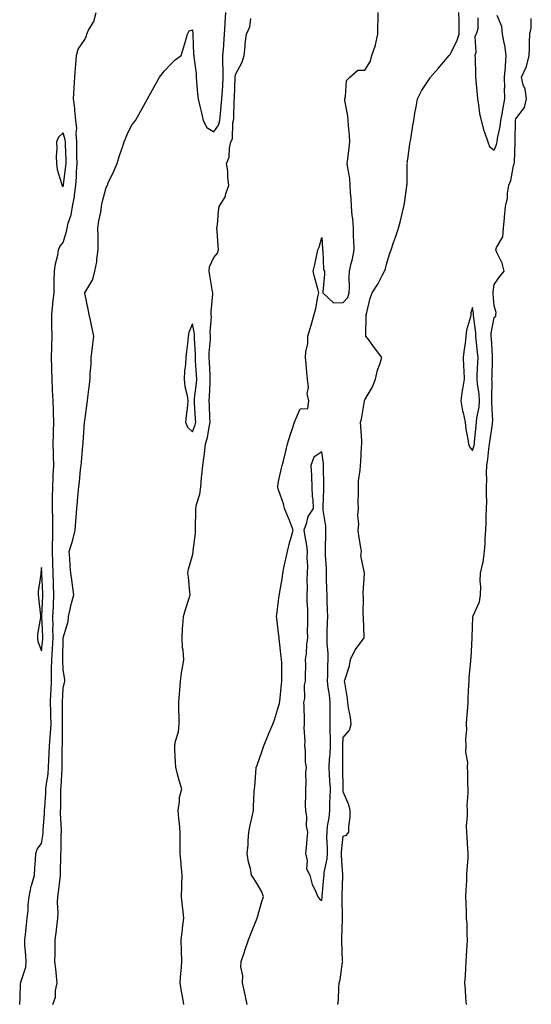
# Model space of a CAD drawing. Units: inches. Extents: x 939443 to 942083, y 7337498 to 7340138.
# Drawn here: x 941228 to 941465, y 7338272 to 7338729 of the extents above; entities that cross this region are included whole.
import ezdxf

# ---------------------------------------------------------------- set-up
doc = ezdxf.new("R2010")
doc.units = ezdxf.units.IN
doc.header["$MEASUREMENT"] = 0
doc.layers.add('Contour_93947337', color=7, linetype='Continuous', true_color=0x5a2e60)

msp = doc.modelspace()

# ---------------------------------------------------------------- linework, layer by layer
at = {"layer": 'Contour_93947337'}
for points in [[(941227.89, 7338271.92, 3314), (941227.9, 7338272.07, 3314), (941228.05, 7338275.18, 3314), (941228.3, 7338281.67, 3314), (941228.41, 7338281.92, 3314), (941228.45, 7338282.32, 3314), (941230.77, 7338289.19, 3314), (941230.91, 7338291.92, 3314), (941230.81, 7338294.68, 3314), (941230.34, 7338299.63, 3314), (941230.26, 7338301.92, 3314), (941230.57, 7338304.44, 3314), (941231.04, 7338308.93, 3314), (941231.43, 7338311.92, 3314), (941231.77, 7338315.64, 3314), (941231.9, 7338318.08, 3314), (941232.27, 7338321.92, 3314), (941233.15, 7338326.83, 3314), (941233.32, 7338327.19, 3314), (941234.77, 7338331.92, 3314), (941234.88, 7338335.1, 3314), (941235.21, 7338339.08, 3314), (941235.33, 7338341.92, 3314), (941236.04, 7338343.93, 3314), (941238.05, 7338346.63, 3314), (941238.77, 7338351.2, 3314), (941238.82, 7338351.92, 3314), (941238.83, 7338352.71, 3314), (941239.41, 7338360.57, 3314), (941239.42, 7338361.92, 3314), (941239.49, 7338363.36, 3314), (941239.98, 7338369.99, 3314), (941240.06, 7338371.92, 3314), (941240.31, 7338374.17, 3314), (941241.05, 7338378.92, 3314), (941241.34, 7338381.92, 3314), (941241.46, 7338385.33, 3314), (941241.65, 7338388.32, 3314), (941241.78, 7338391.92, 3314), (941242.03, 7338395.9, 3314), (941242.25, 7338397.73, 3314), (941242.48, 7338401.92, 3314), (941242.39, 7338406.26, 3314), (941242.32, 7338407.65, 3314), (941242.22, 7338411.92, 3314), (941242.42, 7338416.29, 3314), (941242.48, 7338417.49, 3314), (941242.68, 7338421.92, 3314), (941242.71, 7338426.57, 3314), (941242.73, 7338427.24, 3314), (941242.75, 7338431.92, 3314), (941243.08, 7338436.89, 3314), (941243.08, 7338436.95, 3314), (941243.37, 7338441.92, 3314), (941243.35, 7338446.62, 3314), (941243.37, 7338447.25, 3314), (941243.34, 7338451.92, 3314), (941243.52, 7338456.45, 3314), (941243.55, 7338457.42, 3314), (941243.71, 7338461.92, 3314), (941243.56, 7338466.41, 3314), (941243.54, 7338467.4, 3314), (941243.37, 7338471.92, 3314), (941243.25, 7338476.72, 3314), (941243.25, 7338477.12, 3314), (941243.12, 7338481.92, 3314), (941243.2, 7338486.77, 3314), (941243.22, 7338487.09, 3314), (941243.29, 7338491.92, 3314), (941243.21, 7338496.76, 3314), (941243.22, 7338497.09, 3314), (941243.12, 7338501.92, 3314), (941243.17, 7338506.81, 3314), (941243.17, 7338507.04, 3314), (941243.22, 7338511.92, 3314), (941243.43, 7338516.54, 3314), (941243.46, 7338517.33, 3314), (941243.67, 7338521.92, 3314), (941243.55, 7338526.42, 3314), (941243.63, 7338527.5, 3314), (941243.48, 7338531.92, 3314), (941243.58, 7338536.39, 3314), (941243.65, 7338537.51, 3314), (941243.74, 7338541.92, 3314), (941243.57, 7338546.41, 3314), (941243.63, 7338547.49, 3314), (941243.4, 7338551.92, 3314), (941243.17, 7338556.81, 3314), (941243.16, 7338557.03, 3314), (941242.9, 7338561.92, 3314), (941242.81, 7338566.68, 3314), (941242.75, 7338567.23, 3314), (941242.62, 7338571.92, 3314), (941242.78, 7338576.65, 3314), (941242.78, 7338577.19, 3314), (941242.95, 7338581.92, 3314), (941242.87, 7338586.75, 3314), (941242.84, 7338587.13, 3314), (941242.76, 7338591.92, 3314), (941243.23, 7338596.74, 3314), (941243.29, 7338597.16, 3314), (941243.82, 7338601.92, 3314), (941243.93, 7338606.04, 3314), (941243.96, 7338607.83, 3314), (941244.06, 7338611.92, 3314), (941244.51, 7338615.46, 3314), (941245.55, 7338619.42, 3314), (941245.96, 7338621.92, 3314), (941246.52, 7338623.45, 3314), (941248.05, 7338625.21, 3314), (941249.66, 7338630.31, 3314), (941249.87, 7338631.92, 3314), (941250.41, 7338634.29, 3314), (941251.82, 7338638.15, 3314), (941252.45, 7338641.92, 3314), (941253.3, 7338646.67, 3314), (941253.31, 7338647.18, 3314), (941253.95, 7338651.92, 3314), (941254.22, 7338655.74, 3314), (941254.25, 7338658.12, 3314), (941254.51, 7338661.92, 3314), (941254.45, 7338665.52, 3314), (941254.48, 7338668.34, 3314), (941254.42, 7338671.92, 3314), (941254.11, 7338675.86, 3314), (941254.39, 7338678.26, 3314), (941253.97, 7338681.92, 3314), (941253.51, 7338686.47, 3314), (941253.5, 7338687.36, 3314), (941252.93, 7338691.92, 3314), (941253.12, 7338696.86, 3314), (941253.17, 7338697.04, 3314), (941253.46, 7338701.92, 3314), (941253.72, 7338706.25, 3314), (941253.97, 7338707.83, 3314), (941254.26, 7338711.92, 3314), (941255.09, 7338714.88, 3314), (941258.05, 7338719.42, 3314), (941258.83, 7338721.14, 3314), (941259.02, 7338721.92, 3314), (941259.84, 7338723.7, 3314), (941262.25, 7338727.73, 3314), (941263.37, 7338731.92, 3314)], [(941243.32, 7338271.92, 3313), (941244.59, 7338275.38, 3313), (941244.57, 7338278.44, 3313), (941245.3, 7338281.92, 3313), (941244.94, 7338285.03, 3313), (941244.65, 7338288.52, 3313), (941244.23, 7338291.92, 3313), (941244.29, 7338295.67, 3313), (941244.32, 7338298.19, 3313), (941244.39, 7338301.92, 3313), (941244.8, 7338305.17, 3313), (941245.67, 7338311.92, 3313), (941245.74, 7338314.23, 3313), (941245.5, 7338319.37, 3313), (941245.57, 7338321.92, 3313), (941245.95, 7338324.02, 3313), (941246.65, 7338330.53, 3313), (941246.88, 7338331.92, 3313), (941246.91, 7338333.07, 3313), (941247.01, 7338340.88, 3313), (941247.03, 7338341.92, 3313), (941247.11, 7338342.85, 3313), (941247.16, 7338351.04, 3313), (941247.23, 7338351.92, 3313), (941247.24, 7338352.73, 3313), (941246.86, 7338360.73, 3313), (941246.88, 7338361.92, 3313), (941246.93, 7338363.05, 3313), (941247.01, 7338370.88, 3313), (941247.05, 7338371.92, 3313), (941247.15, 7338372.82, 3313), (941247.54, 7338381.41, 3313), (941247.59, 7338381.92, 3313), (941247.6, 7338382.36, 3313), (941247.67, 7338391.54, 3313), (941247.69, 7338391.92, 3313), (941247.71, 7338392.26, 3313), (941247.75, 7338401.61, 3313), (941247.76, 7338401.92, 3313), (941247.76, 7338402.22, 3313), (941247.81, 7338411.68, 3313), (941247.81, 7338411.92, 3313), (941247.82, 7338412.15, 3313), (941248.05, 7338418.65, 3313), (941248.76, 7338421.2, 3313), (941248.83, 7338421.92, 3313), (941248.77, 7338422.64, 3313), (941248.05, 7338427.1, 3313), (941247.94, 7338431.82, 3313), (941247.94, 7338431.92, 3313), (941247.95, 7338432.02, 3313), (941248.05, 7338441.92, 3313), (941248.05, 7338441.95, 3313), (941250.37, 7338449.6, 3313), (941250.48, 7338451.92, 3313), (941251.33, 7338455.21, 3313), (941251.89, 7338458.08, 3313), (941253.08, 7338461.92, 3313), (941252.47, 7338466.34, 3313), (941252.24, 7338467.73, 3313), (941251.63, 7338471.92, 3313), (941251.38, 7338475.26, 3313), (941251.1, 7338478.88, 3313), (941250.87, 7338481.92, 3313), (941252.03, 7338485.9, 3313), (941252.59, 7338487.38, 3313), (941253.65, 7338491.92, 3313), (941253.99, 7338495.98, 3313), (941254.08, 7338497.95, 3313), (941254.4, 7338501.92, 3313), (941254.76, 7338505.21, 3313), (941255.09, 7338508.97, 3313), (941255.4, 7338511.92, 3313), (941255.69, 7338514.28, 3313), (941256.18, 7338520.05, 3313), (941256.39, 7338521.92, 3313), (941256.62, 7338523.35, 3313), (941257.22, 7338531.09, 3313), (941257.34, 7338531.92, 3313), (941257.41, 7338532.57, 3313), (941258.02, 7338541.9, 3313), (941258.03, 7338541.92, 3313), (941258.03, 7338541.94, 3313), (941258.05, 7338542.62, 3313), (941259.2, 7338550.77, 3313), (941259.37, 7338551.92, 3313), (941259.5, 7338553.37, 3313), (941260.35, 7338559.62, 3313), (941260.54, 7338561.92, 3313), (941260.62, 7338564.48, 3313), (941261.06, 7338568.91, 3313), (941261.14, 7338571.92, 3313), (941261.55, 7338575.42, 3313), (941261.8, 7338578.17, 3313), (941262.26, 7338581.92, 3313), (941261.51, 7338585.38, 3313), (941260.69, 7338589.28, 3313), (941260.11, 7338591.92, 3313), (941259.76, 7338593.63, 3313), (941258.11, 7338601.86, 3313), (941258.1, 7338601.92, 3313), (941258.14, 7338602.01, 3313), (941261.8, 7338608.17, 3313), (941262.74, 7338611.92, 3313), (941263.69, 7338616.27, 3313), (941263.68, 7338617.56, 3313), (941264.35, 7338621.92, 3313), (941264.28, 7338625.68, 3313), (941264.29, 7338628.17, 3313), (941264.23, 7338631.92, 3313), (941264.68, 7338635.28, 3313), (941265.5, 7338639.37, 3313), (941265.88, 7338641.92, 3313), (941266.16, 7338643.81, 3313), (941268.05, 7338650.84, 3313), (941268.42, 7338651.55, 3313), (941268.59, 7338651.92, 3313), (941269.03, 7338652.9, 3313), (941271.62, 7338658.35, 3313), (941273.07, 7338661.92, 3313), (941274.26, 7338665.7, 3313), (941275.57, 7338669.44, 3313), (941276.4, 7338671.92, 3313), (941276.88, 7338673.09, 3313), (941278.05, 7338676.14, 3313), (941280.02, 7338679.95, 3313), (941281.68, 7338681.92, 3313), (941283.95, 7338686.02, 3313), (941286.29, 7338690.17, 3313), (941287.28, 7338691.92, 3313), (941288.05, 7338693.31, 3313), (941291.11, 7338698.87, 3313), (941292.82, 7338701.92, 3313), (941295.02, 7338704.95, 3313), (941298.05, 7338707.96, 3313), (941300.03, 7338709.94, 3313), (941302.78, 7338711.92, 3313), (941304.03, 7338715.94, 3313), (941304.84, 7338718.71, 3313), (941305.8, 7338721.92, 3313), (941306.61, 7338723.36, 3313), (941308.05, 7338723.97, 3313), (941308.25, 7338722.12, 3313), (941308.26, 7338721.92, 3313), (941308.29, 7338721.68, 3313), (941308.57, 7338712.44, 3313), (941308.67, 7338711.92, 3313), (941308.64, 7338711.33, 3313), (941309.8, 7338703.66, 3313), (941309.75, 7338701.92, 3313), (941309.98, 7338699.99, 3313), (941310.41, 7338694.28, 3313), (941310.73, 7338691.92, 3313), (941311.52, 7338688.45, 3313), (941312.09, 7338685.97, 3313), (941313.02, 7338681.92, 3313), (941314.72, 7338678.59, 3313), (941318.05, 7338676.62, 3313), (941320.22, 7338679.76, 3313), (941320.79, 7338681.92, 3313), (941321.03, 7338684.89, 3313), (941321.45, 7338688.52, 3313), (941321.69, 7338691.92, 3313), (941321.96, 7338695.82, 3313), (941322.13, 7338697.84, 3313), (941322.39, 7338701.92, 3313), (941322.39, 7338706.25, 3313), (941322.23, 7338707.74, 3313), (941322.23, 7338711.92, 3313), (941322.56, 7338716.44, 3313), (941322.68, 7338717.29, 3313), (941322.99, 7338721.92, 3313), (941323.22, 7338726.75, 3313), (941323.26, 7338727.13, 3313), (941323.52, 7338731.92, 3313)], [(941304.01, 7338271.92, 3312), (941303.22, 7338276.75, 3312), (941303.17, 7338277.04, 3312), (941302.41, 7338281.92, 3312), (941302.73, 7338286.59, 3312), (941302.79, 7338287.18, 3312), (941303.09, 7338291.92, 3312), (941302.96, 7338296.83, 3312), (941302.94, 7338297.03, 3312), (941302.8, 7338301.92, 3312), (941303.42, 7338306.55, 3312), (941303.47, 7338307.34, 3312), (941304.01, 7338311.92, 3312), (941303.59, 7338316.39, 3312), (941303.51, 7338317.38, 3312), (941303.05, 7338321.92, 3312), (941303.16, 7338326.81, 3312), (941303.2, 7338327.06, 3312), (941303.32, 7338331.92, 3312), (941302.9, 7338336.77, 3312), (941302.84, 7338337.13, 3312), (941302.37, 7338341.92, 3312), (941302.44, 7338346.32, 3312), (941302.31, 7338347.67, 3312), (941302.41, 7338351.92, 3312), (941302.02, 7338355.89, 3312), (941301.82, 7338358.15, 3312), (941301.47, 7338361.92, 3312), (941302.12, 7338365.99, 3312), (941301.99, 7338367.98, 3312), (941303.09, 7338371.92, 3312), (941301.88, 7338375.75, 3312), (941301.18, 7338378.79, 3312), (941300.32, 7338381.92, 3312), (941300.27, 7338384.14, 3312), (941299.92, 7338390.06, 3312), (941299.87, 7338391.92, 3312), (941300.14, 7338394.01, 3312), (941301.59, 7338398.38, 3312), (941301.89, 7338401.92, 3312), (941301.94, 7338405.8, 3312), (941301.71, 7338408.25, 3312), (941301.77, 7338411.92, 3312), (941302.11, 7338415.98, 3312), (941302.23, 7338417.74, 3312), (941302.59, 7338421.92, 3312), (941303.16, 7338426.81, 3312), (941303.26, 7338427.14, 3312), (941304.08, 7338431.92, 3312), (941303.73, 7338436.24, 3312), (941303.52, 7338437.39, 3312), (941303.23, 7338441.92, 3312), (941303.49, 7338446.48, 3312), (941303.58, 7338447.45, 3312), (941303.85, 7338451.92, 3312), (941304.82, 7338455.15, 3312), (941306.53, 7338460.4, 3312), (941307.01, 7338461.92, 3312), (941306.83, 7338463.14, 3312), (941306.24, 7338470.12, 3312), (941305.96, 7338471.92, 3312), (941306.21, 7338473.76, 3312), (941308.05, 7338480.19, 3312), (941308.32, 7338481.65, 3312), (941308.35, 7338481.92, 3312), (941308.37, 7338482.24, 3312), (941309.45, 7338490.52, 3312), (941309.51, 7338491.92, 3312), (941309.51, 7338493.38, 3312), (941309.57, 7338500.4, 3312), (941309.56, 7338501.92, 3312), (941309.92, 7338503.79, 3312), (941311.42, 7338508.56, 3312), (941311.9, 7338511.92, 3312), (941312.29, 7338516.16, 3312), (941312.49, 7338517.48, 3312), (941312.84, 7338521.92, 3312), (941313.56, 7338526.42, 3312), (941313.6, 7338527.47, 3312), (941314.17, 7338531.92, 3312), (941315.07, 7338534.89, 3312), (941315.75, 7338539.61, 3312), (941316.29, 7338541.92, 3312), (941316.19, 7338543.78, 3312), (941315.95, 7338549.83, 3312), (941315.84, 7338551.92, 3312), (941316.01, 7338553.96, 3312), (941316.22, 7338560.09, 3312), (941316.36, 7338561.92, 3312), (941316.26, 7338563.7, 3312), (941315.99, 7338569.86, 3312), (941315.87, 7338571.92, 3312), (941315.89, 7338574.07, 3312), (941316.4, 7338580.27, 3312), (941316.42, 7338581.92, 3312), (941316.33, 7338583.64, 3312), (941316.9, 7338590.77, 3312), (941316.82, 7338591.92, 3312), (941316.79, 7338593.18, 3312), (941317.46, 7338601.34, 3312), (941317.45, 7338601.92, 3312), (941317.35, 7338602.62, 3312), (941316.08, 7338609.94, 3312), (941315.8, 7338611.92, 3312), (941315.95, 7338614.02, 3312), (941318.05, 7338618.36, 3312), (941319.61, 7338620.36, 3312), (941320.1, 7338621.92, 3312), (941320.07, 7338623.94, 3312), (941319.46, 7338630.52, 3312), (941319.43, 7338631.92, 3312), (941319.68, 7338633.55, 3312), (941320.09, 7338639.87, 3312), (941320.48, 7338641.92, 3312), (941323.33, 7338646.64, 3312), (941323.44, 7338647.31, 3312), (941324.99, 7338651.92, 3312), (941324.51, 7338655.46, 3312), (941324.54, 7338658.42, 3312), (941323.88, 7338661.92, 3312), (941325.06, 7338664.91, 3312), (941325.23, 7338669.09, 3312), (941325.88, 7338671.92, 3312), (941326.63, 7338673.33, 3312), (941326.83, 7338680.7, 3312), (941327.16, 7338681.92, 3312), (941327.22, 7338682.75, 3312), (941327.48, 7338691.35, 3312), (941327.52, 7338691.92, 3312), (941327.55, 7338692.42, 3312), (941327.92, 7338701.8, 3312), (941327.93, 7338701.92, 3312), (941327.93, 7338702.04, 3312), (941328.05, 7338703.2, 3312), (941331.07, 7338708.9, 3312), (941332.01, 7338711.92, 3312), (941332.53, 7338716.4, 3312), (941332.54, 7338717.43, 3312), (941333.21, 7338721.92, 3312), (941334.62, 7338725.35, 3312), (941335.22, 7338729.09, 3312)], [(941333.43, 7338271.92, 3311), (941332.53, 7338276.41, 3311), (941332.22, 7338277.76, 3311), (941331.31, 7338281.92, 3311), (941331.42, 7338285.28, 3311), (941330.57, 7338289.4, 3311), (941330.68, 7338291.92, 3311), (941331.99, 7338295.86, 3311), (941332.49, 7338297.48, 3311), (941334.09, 7338301.92, 3311), (941335.22, 7338304.75, 3311), (941338.05, 7338311.92, 3311), (941340.25, 7338319.73, 3311), (941341.08, 7338321.92, 3311), (941340.27, 7338324.14, 3311), (941338.05, 7338327.91, 3311), (941336.54, 7338330.41, 3311), (941335.51, 7338331.92, 3311), (941334.95, 7338335.02, 3311), (941334.09, 7338337.96, 3311), (941333.52, 7338341.92, 3311), (941333.97, 7338346, 3311), (941333.89, 7338347.76, 3311), (941334.26, 7338351.92, 3311), (941334.9, 7338355.07, 3311), (941335.88, 7338359.75, 3311), (941336.32, 7338361.92, 3311), (941336.41, 7338363.57, 3311), (941336.72, 7338370.59, 3311), (941336.79, 7338371.92, 3311), (941336.98, 7338373, 3311), (941337.64, 7338381.51, 3311), (941337.7, 7338381.92, 3311), (941337.8, 7338382.17, 3311), (941338.05, 7338382.98, 3311), (941340.38, 7338389.58, 3311), (941341.2, 7338391.92, 3311), (941343.17, 7338396.8, 3311), (941343.38, 7338397.25, 3311), (941345.42, 7338401.92, 3311), (941346.1, 7338403.87, 3311), (941348.05, 7338410.12, 3311), (941348.46, 7338411.51, 3311), (941348.53, 7338411.92, 3311), (941348.58, 7338412.44, 3311), (941349.46, 7338420.51, 3311), (941349.57, 7338421.92, 3311), (941349.51, 7338423.39, 3311), (941349.5, 7338430.47, 3311), (941349.45, 7338431.92, 3311), (941349.26, 7338433.13, 3311), (941348.34, 7338441.63, 3311), (941348.3, 7338441.92, 3311), (941348.27, 7338442.14, 3311), (941348.05, 7338444.18, 3311), (941347.2, 7338451.07, 3311), (941347.06, 7338451.92, 3311), (941347.21, 7338452.76, 3311), (941348.05, 7338459.16, 3311), (941348.36, 7338461.61, 3311), (941348.43, 7338461.92, 3311), (941348.48, 7338462.35, 3311), (941349.81, 7338470.17, 3311), (941350, 7338471.92, 3311), (941350.54, 7338474.41, 3311), (941351.38, 7338478.59, 3311), (941352.14, 7338481.92, 3311), (941353.31, 7338486.65, 3311), (941353.56, 7338487.43, 3311), (941354.8, 7338491.92, 3311), (941352.95, 7338496.83, 3311), (941352.81, 7338497.16, 3311), (941350.83, 7338501.92, 3311), (941350.27, 7338504.14, 3311), (941348.05, 7338510.59, 3311), (941347.74, 7338511.6, 3311), (941347.6, 7338511.92, 3311), (941347.65, 7338512.32, 3311), (941348.05, 7338514.39, 3311), (941349.35, 7338520.62, 3311), (941349.71, 7338521.92, 3311), (941350.24, 7338524.11, 3311), (941351.44, 7338528.54, 3311), (941352.18, 7338531.92, 3311), (941353.63, 7338536.34, 3311), (941354.16, 7338538.03, 3311), (941355.4, 7338541.92, 3311), (941356.17, 7338543.8, 3311), (941358.05, 7338548.21, 3311), (941361.67, 7338548.29, 3311), (941362.1, 7338551.92, 3311), (941361.35, 7338555.22, 3311), (941361.93, 7338558.04, 3311), (941361.49, 7338561.92, 3311), (941361.18, 7338565.06, 3311), (941360.85, 7338569.12, 3311), (941360.58, 7338571.92, 3311), (941360.67, 7338574.54, 3311), (941361.59, 7338578.38, 3311), (941361.68, 7338581.92, 3311), (941363.08, 7338586.89, 3311), (941363.11, 7338586.97, 3311), (941364.57, 7338591.92, 3311), (941365.27, 7338594.7, 3311), (941366.24, 7338600.11, 3311), (941366.64, 7338601.92, 3311), (941366.17, 7338603.8, 3311), (941364.88, 7338608.75, 3311), (941364.1, 7338611.92, 3311), (941364.84, 7338615.14, 3311), (941365.71, 7338619.58, 3311), (941366.21, 7338621.92, 3311), (941366.8, 7338623.17, 3311), (941368.05, 7338627.66, 3311), (941368.41, 7338622.28, 3311), (941368.39, 7338621.92, 3311), (941368.53, 7338621.45, 3311), (941368.93, 7338612.8, 3311), (941369.41, 7338611.92, 3311), (941369.34, 7338610.63, 3311), (941368.59, 7338602.46, 3311), (941368.56, 7338601.92, 3311), (941373.49, 7338597.36, 3311), (941378.05, 7338597.41, 3311), (941380.14, 7338599.83, 3311), (941380.8, 7338601.92, 3311), (941380.87, 7338604.75, 3311), (941380.84, 7338609.13, 3311), (941380.92, 7338611.92, 3311), (941381.69, 7338615.56, 3311), (941382.32, 7338617.65, 3311), (941383.05, 7338621.92, 3311), (941382.9, 7338626.77, 3311), (941382.87, 7338627.1, 3311), (941382.72, 7338631.92, 3311), (941382.41, 7338636.28, 3311), (941382.24, 7338637.73, 3311), (941381.93, 7338641.92, 3311), (941381.78, 7338645.65, 3311), (941381.47, 7338648.51, 3311), (941381.32, 7338651.92, 3311), (941381.08, 7338654.95, 3311), (941380.09, 7338659.88, 3311), (941379.89, 7338661.92, 3311), (941380.13, 7338664.01, 3311), (941380.75, 7338669.23, 3311), (941381.06, 7338671.92, 3311), (941380.98, 7338674.85, 3311), (941380.4, 7338679.57, 3311), (941380.33, 7338681.92, 3311), (941380.19, 7338684.05, 3311), (941378.79, 7338691.18, 3311), (941378.73, 7338691.92, 3311), (941379.1, 7338692.98, 3311), (941379.58, 7338700.38, 3311), (941381.06, 7338701.92, 3311), (941384.79, 7338705.18, 3311), (941388.05, 7338705.26, 3311), (941390.64, 7338709.33, 3311), (941391.36, 7338711.92, 3311), (941392.93, 7338716.81, 3311), (941393.01, 7338716.96, 3311), (941394.07, 7338721.92, 3311), (941394.1, 7338725.87, 3311), (941394.23, 7338728.1, 3311), (941394.27, 7338731.92, 3311)], [(941375.48, 7338271.92, 3310), (941375.83, 7338274.14, 3310), (941375.94, 7338279.81, 3310), (941376.2, 7338281.92, 3310), (941376.59, 7338283.38, 3310), (941377.7, 7338291.57, 3310), (941377.78, 7338291.92, 3310), (941377.76, 7338292.21, 3310), (941377.37, 7338301.24, 3310), (941377.32, 7338301.92, 3310), (941377.44, 7338302.53, 3310), (941377.65, 7338311.52, 3310), (941377.71, 7338311.92, 3310), (941377.73, 7338312.24, 3310), (941377.47, 7338321.34, 3310), (941377.5, 7338321.92, 3310), (941377.53, 7338322.43, 3310), (941377.81, 7338331.67, 3310), (941377.82, 7338331.92, 3310), (941377.84, 7338332.13, 3310), (941377.22, 7338341.09, 3310), (941377.27, 7338341.92, 3310), (941377.29, 7338342.69, 3310), (941378.05, 7338349.97, 3310), (941379.54, 7338350.43, 3310), (941380.61, 7338351.92, 3310), (941380.66, 7338354.53, 3310), (941381.18, 7338358.78, 3310), (941381.26, 7338361.92, 3310), (941380.67, 7338364.54, 3310), (941378.05, 7338370.55, 3310), (941378.01, 7338371.88, 3310), (941378.01, 7338371.92, 3310), (941378, 7338371.96, 3310), (941377.82, 7338381.69, 3310), (941377.81, 7338381.92, 3310), (941377.83, 7338382.15, 3310), (941377.77, 7338391.64, 3310), (941377.79, 7338391.92, 3310), (941377.79, 7338392.18, 3310), (941378.05, 7338395.74, 3310), (941380.87, 7338399.1, 3310), (941381.67, 7338401.92, 3310), (941381.33, 7338405.21, 3310), (941380.49, 7338409.48, 3310), (941380.19, 7338411.92, 3310), (941380, 7338413.88, 3310), (941378.74, 7338421.22, 3310), (941378.67, 7338421.92, 3310), (941378.85, 7338422.72, 3310), (941380.92, 7338429.05, 3310), (941381.41, 7338431.92, 3310), (941383.6, 7338436.37, 3310), (941386.95, 7338440.82, 3310), (941387.72, 7338441.92, 3310), (941387.7, 7338442.27, 3310), (941387.42, 7338451.29, 3310), (941387.39, 7338451.92, 3310), (941387.32, 7338452.65, 3310), (941387.41, 7338461.27, 3310), (941387.32, 7338461.92, 3310), (941387.32, 7338462.65, 3310), (941387.94, 7338471.81, 3310), (941387.94, 7338471.92, 3310), (941387.96, 7338472.01, 3310), (941386.25, 7338480.12, 3310), (941386.43, 7338481.92, 3310), (941386.17, 7338483.8, 3310), (941385.33, 7338489.2, 3310), (941384.96, 7338491.92, 3310), (941385.32, 7338494.65, 3310), (941384.84, 7338498.71, 3310), (941385.09, 7338501.92, 3310), (941384.99, 7338504.97, 3310), (941385.16, 7338509.03, 3310), (941385.05, 7338511.92, 3310), (941385.17, 7338514.81, 3310), (941385.89, 7338519.76, 3310), (941386, 7338521.92, 3310), (941386.17, 7338523.8, 3310), (941386.57, 7338530.44, 3310), (941386.7, 7338531.92, 3310), (941386.65, 7338533.32, 3310), (941386.17, 7338540.03, 3310), (941386.1, 7338541.92, 3310), (941386.58, 7338543.4, 3310), (941387.86, 7338551.73, 3310), (941387.91, 7338551.92, 3310), (941387.92, 7338552.05, 3310), (941388.05, 7338552.38, 3310), (941391.56, 7338558.42, 3310), (941392.98, 7338561.92, 3310), (941393.89, 7338566.08, 3310), (941395, 7338568.87, 3310), (941395.88, 7338571.92, 3310), (941392.58, 7338576.45, 3310), (941389.86, 7338580.11, 3310), (941388.52, 7338581.92, 3310), (941388.54, 7338582.41, 3310), (941388.66, 7338591.31, 3310), (941388.67, 7338591.92, 3310), (941388.94, 7338592.81, 3310), (941390.57, 7338599.41, 3310), (941391.45, 7338601.92, 3310), (941394.01, 7338605.96, 3310), (941396.09, 7338609.95, 3310), (941397.17, 7338611.92, 3310), (941397.49, 7338612.48, 3310), (941398.05, 7338615.16, 3310), (941399.62, 7338620.35, 3310), (941400.3, 7338621.92, 3310), (941401.41, 7338625.27, 3310), (941402.23, 7338627.75, 3310), (941403.61, 7338631.92, 3310), (941404.61, 7338635.36, 3310), (941405.55, 7338639.42, 3310), (941406.2, 7338641.92, 3310), (941406.43, 7338643.54, 3310), (941407.5, 7338651.37, 3310), (941407.58, 7338651.92, 3310), (941407.63, 7338652.34, 3310), (941407.76, 7338661.63, 3310), (941407.79, 7338661.92, 3310), (941407.77, 7338662.2, 3310), (941408.05, 7338663.89, 3310), (941409.01, 7338670.97, 3310), (941409.11, 7338671.92, 3310), (941409.33, 7338673.19, 3310), (941410.37, 7338679.59, 3310), (941410.76, 7338681.92, 3310), (941411.3, 7338685.18, 3310), (941411.8, 7338688.17, 3310), (941412.42, 7338691.92, 3310), (941414.36, 7338695.61, 3310), (941418.05, 7338701.17, 3310), (941418.35, 7338701.62, 3310), (941418.59, 7338701.92, 3310), (941422.11, 7338705.98, 3310), (941422.98, 7338706.99, 3310), (941427.26, 7338711.92, 3310), (941427.58, 7338712.39, 3310), (941428.05, 7338713.32, 3310), (941430.91, 7338719.06, 3310), (941431.9, 7338721.92, 3310), (941431.82, 7338725.69, 3310), (941431.77, 7338728.2, 3310), (941431.68, 7338731.92, 3310)], [(941435.19, 7338271.92, 3309), (941434.93, 7338275.03, 3309), (941434.83, 7338278.7, 3309), (941434.53, 7338281.92, 3309), (941434.74, 7338285.23, 3309), (941434.94, 7338288.82, 3309), (941435.14, 7338291.92, 3309), (941435.27, 7338294.71, 3309), (941435.61, 7338299.48, 3309), (941435.73, 7338301.92, 3309), (941435.53, 7338304.44, 3309), (941435.46, 7338309.33, 3309), (941435.24, 7338311.92, 3309), (941435.17, 7338314.8, 3309), (941435.03, 7338318.9, 3309), (941434.97, 7338321.92, 3309), (941435.02, 7338324.95, 3309), (941435.33, 7338329.2, 3309), (941435.38, 7338331.92, 3309), (941435.46, 7338334.5, 3309), (941435.98, 7338339.85, 3309), (941436.06, 7338341.92, 3309), (941435.86, 7338344.11, 3309), (941435.54, 7338349.41, 3309), (941435.31, 7338351.92, 3309), (941435.3, 7338354.68, 3309), (941435.63, 7338359.5, 3309), (941435.62, 7338361.92, 3309), (941435.56, 7338364.41, 3309), (941436, 7338369.87, 3309), (941435.94, 7338371.92, 3309), (941435.87, 7338374.1, 3309), (941435.79, 7338379.66, 3309), (941435.73, 7338381.92, 3309), (941435.79, 7338384.18, 3309), (941434.99, 7338388.87, 3309), (941435.06, 7338391.92, 3309), (941434.91, 7338395.06, 3309), (941435.36, 7338399.23, 3309), (941435.18, 7338401.92, 3309), (941435.38, 7338404.59, 3309), (941435.81, 7338409.68, 3309), (941436, 7338411.92, 3309), (941436.04, 7338413.93, 3309), (941436.35, 7338420.22, 3309), (941436.39, 7338421.92, 3309), (941436.47, 7338423.5, 3309), (941437.26, 7338431.13, 3309), (941437.3, 7338431.92, 3309), (941437.32, 7338432.65, 3309), (941437.89, 7338441.76, 3309), (941437.89, 7338441.92, 3309), (941437.89, 7338442.07, 3309), (941438.05, 7338447.11, 3309), (941438.24, 7338451.74, 3309), (941438.24, 7338451.92, 3309), (941438.29, 7338452.16, 3309), (941441.28, 7338458.69, 3309), (941441.74, 7338461.92, 3309), (941441.93, 7338465.8, 3309), (941441.53, 7338468.44, 3309), (941441.78, 7338471.92, 3309), (941442.78, 7338476.65, 3309), (941442.92, 7338477.04, 3309), (941443.59, 7338481.92, 3309), (941443.93, 7338486.04, 3309), (941443.94, 7338487.81, 3309), (941444.24, 7338491.92, 3309), (941444.43, 7338495.54, 3309), (941444.36, 7338498.23, 3309), (941444.52, 7338501.92, 3309), (941444.59, 7338505.37, 3309), (941444.44, 7338508.31, 3309), (941444.51, 7338511.92, 3309), (941444.64, 7338515.32, 3309), (941444.48, 7338518.35, 3309), (941444.6, 7338521.92, 3309), (941445.2, 7338524.77, 3309), (941445.55, 7338529.42, 3309), (941445.97, 7338531.92, 3309), (941446.18, 7338533.78, 3309), (941447.26, 7338541.12, 3309), (941447.36, 7338541.92, 3309), (941447.41, 7338542.56, 3309), (941446.99, 7338550.86, 3309), (941447.05, 7338551.92, 3309), (941446.99, 7338552.98, 3309), (941447.12, 7338561, 3309), (941447.05, 7338561.92, 3309), (941447.09, 7338562.88, 3309), (941447.33, 7338571.2, 3309), (941447.36, 7338571.92, 3309), (941447.29, 7338572.68, 3309), (941446.83, 7338580.69, 3309), (941446.72, 7338581.92, 3309), (941446.74, 7338583.23, 3309), (941448.05, 7338590.48, 3309), (941448.78, 7338591.19, 3309), (941448.9, 7338591.92, 3309), (941448.93, 7338592.8, 3309), (941448.05, 7338595.86, 3309), (941447.6, 7338601.47, 3309), (941447.55, 7338601.92, 3309), (941447.55, 7338602.42, 3309), (941448.05, 7338605.84, 3309), (941450.58, 7338609.39, 3309), (941452.72, 7338611.92, 3309), (941451.8, 7338615.67, 3309), (941449.3, 7338620.67, 3309), (941448.84, 7338621.92, 3309), (941449.09, 7338622.96, 3309), (941452.1, 7338627.87, 3309), (941452.44, 7338631.92, 3309), (941452.85, 7338636.72, 3309), (941452.91, 7338637.06, 3309), (941453.25, 7338641.92, 3309), (941454.18, 7338645.79, 3309), (941454.26, 7338648.14, 3309), (941454.92, 7338651.92, 3309), (941455.87, 7338654.1, 3309), (941457, 7338660.87, 3309), (941457.31, 7338661.92, 3309), (941457.48, 7338662.49, 3309), (941457.77, 7338671.64, 3309), (941457.83, 7338671.92, 3309), (941457.85, 7338672.12, 3309), (941457.96, 7338681.83, 3309), (941457.97, 7338681.92, 3309), (941457.98, 7338681.99, 3309), (941458.05, 7338682.63, 3309), (941462.1, 7338687.87, 3309), (941463.09, 7338691.92, 3309), (941462.46, 7338696.34, 3309), (941461.55, 7338698.43, 3309), (941460.7, 7338701.92, 3309), (941463.1, 7338706.88, 3309), (941463.1, 7338706.97, 3309), (941464.35, 7338711.92, 3309), (941464.44, 7338715.53, 3309), (941464.51, 7338718.38, 3309), (941464.59, 7338721.92, 3309), (941465.27, 7338724.7, 3309), (941465.31, 7338729.18, 3309)], [(941440.56, 7338729.41, 3310), (941440.52, 7338724.39, 3310), (941439.65, 7338721.92, 3310), (941439.17, 7338720.8, 3310), (941439.49, 7338713.36, 3310), (941439.17, 7338711.92, 3310), (941439.23, 7338710.74, 3310), (941439.36, 7338703.23, 3310), (941439.44, 7338701.92, 3310), (941439.56, 7338700.4, 3310), (941440.1, 7338693.98, 3310), (941440.29, 7338691.92, 3310), (941440.86, 7338689.11, 3310), (941441.24, 7338685.11, 3310), (941442.1, 7338681.92, 3310), (941443.25, 7338677.12, 3310), (941443.56, 7338676.41, 3310), (941445.06, 7338671.92, 3310), (941445.93, 7338669.81, 3310), (941448.05, 7338668.16, 3310), (941449.22, 7338670.75, 3310), (941449.46, 7338671.92, 3310), (941449.66, 7338673.54, 3310), (941450.91, 7338679.06, 3310), (941451.21, 7338681.92, 3310), (941451.87, 7338685.74, 3310), (941452.29, 7338687.68, 3310), (941452.94, 7338691.92, 3310), (941452.92, 7338696.8, 3310), (941452.94, 7338697.03, 3310), (941452.92, 7338701.92, 3310), (941453.26, 7338706.71, 3310), (941453.31, 7338707.18, 3310), (941453.67, 7338711.92, 3310), (941452.96, 7338716.83, 3310), (941452.86, 7338717.11, 3310), (941451.87, 7338721.92, 3310), (941451.55, 7338725.42, 3310), (941449.48, 7338730.49, 3310)]]:
    msp.add_polyline3d(points, dxfattribs=at)
for points in [[(941248.05, 7338651.08, 3315), (941248.25, 7338651.72, 3315), (941248.27, 7338651.92, 3315), (941248.28, 7338652.16, 3315), (941249.36, 7338660.62, 3315), (941249.44, 7338661.92, 3315), (941249.42, 7338663.29, 3315), (941249.1, 7338670.86, 3315), (941249.09, 7338671.92, 3315), (941249.02, 7338672.89, 3315), (941248.05, 7338676.15, 3315), (941245.84, 7338674.12, 3315), (941245.02, 7338671.92, 3315), (941245.18, 7338669.04, 3315), (941244.78, 7338665.2, 3315), (941244.91, 7338661.92, 3315), (941245.33, 7338659.2, 3315), (941247.33, 7338652.64, 3315), (941247.47, 7338651.92, 3315), (941247.62, 7338651.5, 3315)], [(941438.05, 7338528.87, 3310), (941438.75, 7338531.22, 3310), (941438.87, 7338531.92, 3310), (941438.98, 7338532.85, 3310), (941439.68, 7338540.29, 3310), (941439.89, 7338541.92, 3310), (941440.05, 7338543.92, 3310), (941441.03, 7338548.94, 3310), (941441.22, 7338551.92, 3310), (941441.04, 7338554.9, 3310), (941440.3, 7338559.67, 3310), (941440.13, 7338561.92, 3310), (941440.21, 7338564.08, 3310), (941440.47, 7338569.49, 3310), (941440.57, 7338571.92, 3310), (941440.37, 7338574.24, 3310), (941439.69, 7338580.28, 3310), (941439.54, 7338581.92, 3310), (941439.57, 7338583.44, 3310), (941438.48, 7338591.5, 3310), (941438.49, 7338591.92, 3310), (941438.44, 7338592.32, 3310), (941438.05, 7338595.21, 3310), (941437.26, 7338592.72, 3310), (941437.17, 7338591.92, 3310), (941437.01, 7338590.88, 3310), (941435.3, 7338584.68, 3310), (941434.99, 7338581.92, 3310), (941434.63, 7338578.5, 3310), (941434.09, 7338575.88, 3310), (941433.75, 7338571.92, 3310), (941433.87, 7338567.74, 3310), (941434.03, 7338565.94, 3310), (941434.14, 7338561.92, 3310), (941433.36, 7338557.23, 3310), (941433.23, 7338556.74, 3310), (941432.61, 7338551.92, 3310), (941433.32, 7338547.19, 3310), (941433.62, 7338546.35, 3310), (941434.56, 7338541.92, 3310), (941434.92, 7338538.78, 3310), (941435.84, 7338534.13, 3310), (941436.13, 7338531.92, 3310), (941436.62, 7338530.5, 3310)], [(941308.05, 7338537.44, 3313), (941309.31, 7338540.67, 3313), (941309.6, 7338541.92, 3313), (941309.52, 7338543.39, 3313), (941309.03, 7338550.94, 3313), (941308.98, 7338551.92, 3313), (941309.07, 7338552.93, 3313), (941309.94, 7338560.02, 3313), (941310.09, 7338561.92, 3313), (941309.98, 7338563.86, 3313), (941309.55, 7338570.41, 3313), (941309.48, 7338571.92, 3313), (941309.49, 7338573.36, 3313), (941309.04, 7338580.93, 3313), (941309.05, 7338581.92, 3313), (941309, 7338582.87, 3313), (941308.05, 7338587.63, 3313), (941306.36, 7338583.6, 3313), (941306.05, 7338581.92, 3313), (941305.85, 7338579.73, 3313), (941305.24, 7338574.73, 3313), (941305.01, 7338571.92, 3313), (941304.82, 7338568.69, 3313), (941304.41, 7338565.56, 3313), (941304.22, 7338561.92, 3313), (941304.59, 7338558.47, 3313), (941305.65, 7338554.32, 3313), (941305.99, 7338551.92, 3313), (941305.79, 7338549.67, 3313), (941305.13, 7338544.84, 3313), (941304.91, 7338541.92, 3313), (941305.76, 7338539.63, 3313)], [(941368.05, 7338320.22, 3311), (941368.28, 7338321.69, 3311), (941368.29, 7338321.92, 3311), (941368.3, 7338322.18, 3311), (941369.08, 7338330.89, 3311), (941369.13, 7338331.92, 3311), (941369.23, 7338333.1, 3311), (941370.55, 7338339.42, 3311), (941370.7, 7338341.92, 3311), (941370.76, 7338344.62, 3311), (941370.45, 7338349.52, 3311), (941370.5, 7338351.92, 3311), (941370.77, 7338354.65, 3311), (941371.45, 7338358.52, 3311), (941371.74, 7338361.92, 3311), (941371.83, 7338365.69, 3311), (941372, 7338367.97, 3311), (941372.07, 7338371.92, 3311), (941371.88, 7338375.75, 3311), (941371.66, 7338378.31, 3311), (941371.47, 7338381.92, 3311), (941371.68, 7338385.55, 3311), (941371.97, 7338388, 3311), (941372.17, 7338391.92, 3311), (941372.15, 7338396.02, 3311), (941371.98, 7338397.99, 3311), (941371.96, 7338401.92, 3311), (941371.96, 7338405.83, 3311), (941372.01, 7338407.96, 3311), (941372.01, 7338411.92, 3311), (941371.68, 7338415.55, 3311), (941371.09, 7338418.88, 3311), (941370.76, 7338421.92, 3311), (941370.85, 7338424.72, 3311), (941370.94, 7338429.03, 3311), (941371.04, 7338431.92, 3311), (941370.99, 7338434.86, 3311), (941370.6, 7338439.38, 3311), (941370.55, 7338441.92, 3311), (941370.6, 7338444.46, 3311), (941370.78, 7338449.19, 3311), (941370.82, 7338451.92, 3311), (941370.76, 7338454.62, 3311), (941370.59, 7338459.38, 3311), (941370.52, 7338461.92, 3311), (941370.47, 7338464.34, 3311), (941370.3, 7338469.67, 3311), (941370.25, 7338471.92, 3311), (941370.24, 7338474.1, 3311), (941369.78, 7338480.2, 3311), (941369.76, 7338481.92, 3311), (941369.77, 7338483.64, 3311), (941369.95, 7338490.02, 3311), (941369.96, 7338491.92, 3311), (941369.91, 7338493.77, 3311), (941368.76, 7338501.21, 3311), (941368.73, 7338501.92, 3311), (941368.73, 7338502.61, 3311), (941369.07, 7338510.9, 3311), (941369.07, 7338511.92, 3311), (941369.06, 7338512.92, 3311), (941368.93, 7338521.04, 3311), (941368.91, 7338521.92, 3311), (941368.87, 7338522.74, 3311), (941368.05, 7338528.27, 3311), (941364.31, 7338525.67, 3311), (941363.05, 7338521.92, 3311), (941363.3, 7338517.17, 3311), (941363.26, 7338516.71, 3311), (941363.45, 7338511.92, 3311), (941363.6, 7338507.47, 3311), (941363.88, 7338506.09, 3311), (941364.06, 7338501.92, 3311), (941361.66, 7338498.3, 3311), (941360.88, 7338494.75, 3311), (941359.8, 7338491.92, 3311), (941360.1, 7338489.87, 3311), (941360.95, 7338484.83, 3311), (941361.36, 7338481.92, 3311), (941361.09, 7338478.88, 3311), (941361.49, 7338475.35, 3311), (941361.27, 7338471.92, 3311), (941361.16, 7338468.82, 3311), (941361.22, 7338465.1, 3311), (941361.12, 7338461.92, 3311), (941361.12, 7338458.86, 3311), (941361.42, 7338455.29, 3311), (941361.42, 7338451.92, 3311), (941361.51, 7338448.46, 3311), (941361.37, 7338445.24, 3311), (941361.48, 7338441.92, 3311), (941361.02, 7338438.95, 3311), (941360.78, 7338434.65, 3311), (941360.43, 7338431.92, 3311), (941360.47, 7338429.5, 3311), (941360.37, 7338424.24, 3311), (941360.41, 7338421.92, 3311), (941359.92, 7338420.05, 3311), (941359.98, 7338413.85, 3311), (941359.65, 7338411.92, 3311), (941359.71, 7338410.26, 3311), (941359.83, 7338403.7, 3311), (941359.9, 7338401.92, 3311), (941359.79, 7338400.18, 3311), (941360.18, 7338394.04, 3311), (941360.07, 7338391.92, 3311), (941360.34, 7338389.63, 3311), (941360.44, 7338384.31, 3311), (941360.78, 7338381.92, 3311), (941360.57, 7338379.4, 3311), (941360.64, 7338374.51, 3311), (941360.45, 7338371.92, 3311), (941360.59, 7338369.38, 3311), (941360.42, 7338364.29, 3311), (941360.57, 7338361.92, 3311), (941361.01, 7338358.96, 3311), (941360.87, 7338354.74, 3311), (941361.52, 7338351.92, 3311), (941361.14, 7338348.83, 3311), (941360.89, 7338344.76, 3311), (941360.58, 7338341.92, 3311), (941361.33, 7338338.64, 3311), (941361.01, 7338334.88, 3311), (941362.59, 7338331.92, 3311), (941363.64, 7338327.51, 3311), (941364.98, 7338324.99, 3311), (941366.17, 7338321.92, 3311), (941367, 7338320.86, 3311)], [(941238.05, 7338435.96, 3315), (941238.67, 7338441.3, 3315), (941238.7, 7338441.92, 3315), (941238.7, 7338442.57, 3315), (941238.19, 7338451.78, 3315), (941238.19, 7338452.06, 3315), (941238.59, 7338461.38, 3315), (941238.61, 7338461.92, 3315), (941238.59, 7338462.46, 3315), (941238.16, 7338471.81, 3315), (941238.16, 7338471.92, 3315), (941238.15, 7338472.02, 3315), (941238.05, 7338474.59, 3315), (941237.71, 7338472.26, 3315), (941237.67, 7338471.92, 3315), (941237.67, 7338471.54, 3315), (941236.5, 7338463.48, 3315), (941236.5, 7338461.92, 3315), (941236.57, 7338460.44, 3315), (941237.59, 7338452.38, 3315), (941237.61, 7338451.92, 3315), (941237.57, 7338451.44, 3315), (941236.24, 7338443.73, 3315), (941236.1, 7338441.92, 3315), (941236.38, 7338440.25, 3315)]]:
    msp.add_polyline3d(points, close=True, dxfattribs=at)

doc.saveas('drawing.dxf')
